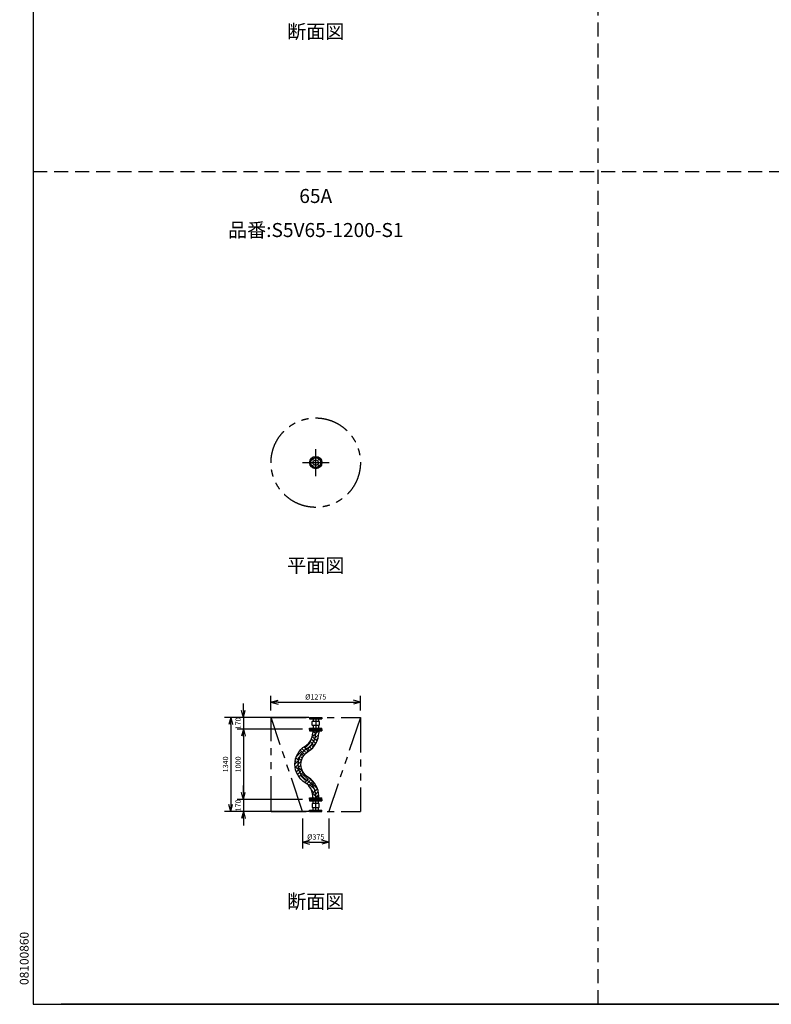
# Model space of a CAD drawing. Extents: x 207 to 40700, y 0 to 27750.
# Drawn here: x 207 to 10929, y 0 to 14039 of the extents above; entities that cross this region are included whole.
import ezdxf
from ezdxf.enums import TextEntityAlignment as Align

# ---------------------------------------------------------------- set-up
doc = ezdxf.new("R2010")
doc.units = 0
doc.header["$LTSCALE"] = 400
for name, pattern in [('CENTER', [50.8, 31.75, -6.35, 6.35, -6.35]), ('DASHED', [0.75, 0.5, -0.25]), ('PHANTOM', [2.5, 1.25, -0.25, 0.25, -0.25, 0.25, -0.25])]:
    doc.linetypes.add(name, pattern=pattern)
doc.layers.get('0').update_dxf_attribs({"linetype": 'CONTINUOUS'})
for name, color, linetype in [('1', 4, 'CONTINUOUS'), ('CENTER', 1, 'CENTER'), ('GAWA', 2, 'CONTINUOUS'), ('KARISEN', 5, 'DASHED'), ('SCALE', 4, 'CONTINUOUS'), ('UL1', 3, 'PHANTOM')]:
    doc.layers.add(name, color=color, linetype=linetype)
doc.styles.get("Standard").update_dxf_attribs({"font": 'TXT', "bigfont": 'BIGFONT'})
doc.dimstyles.new('YAZ1', dxfattribs={"dimscale": 50, "dimtxt": 2.5, "dimasz": 2, "dimexe": 1.8, "dimexo": 0.1, "dimgap": 0, "dimtad": 0, "dimdec": 3, "dimzin": 9, "dimdsep": 46, "dimtxsty": 'STANDARD', "dimblk1": 'YAZ1', "dimblk2": 'YAZ1', "dimsah": 1, "dimcen": 0.1, "dimclrd": 256, "dimclre": 256, "dimclrt": 256, "dimadec": 0, "dimazin": 0, "dimtfac": 1, "dimtdec": 3, "dimtmove": 2, "dimatfit": 3, "dimldrblk": 'YAZ1', "dimfxl": 1, "dimtvp": 1, "dimtolj": 1, "dimtzin": 9, "dimarcsym": 0})

# ---------------------------------------------------------------- blocks, each defined once
blk = doc.blocks.new('YAZ1')
for p, q in [((0, 0), (-1, 0.27)), ((0, 0), (-1, -0.27)), ((-1, 0), (0, 0))]:
    blk.add_line(p, q)
blk = doc.blocks.new('*D92')
at = {"layer": 'SCALE', "lineweight": -2}
for p, q in [((3792, 4191), (3792, 4398)), ((5067, 4191), (5067, 4398)), ((3892, 4308), (4967, 4308))]:
    blk.add_line(p, q, dxfattribs=at)
at = {"layer": 'SCALE', "lineweight": -2, "xscale": 100, "yscale": 100, "zscale": 100, "rotation": 180}
blk.add_blockref('YAZ1', (3792, 4308), dxfattribs=at)
at = {"layer": 'SCALE', "lineweight": -2, "xscale": 100, "yscale": 100, "zscale": 100}
blk.add_blockref('YAZ1', (5067, 4308), dxfattribs=at)
at = {"layer": 'SCALE', "insert": (4430, 4383), "char_height": 75, "attachment_point": 5}
blk.add_mtext('\\A1;%%C1275', dxfattribs=at)
blk = doc.blocks.new('*D93')
at = {"layer": 'SCALE', "lineweight": -2}
for p, q in [((4330, 4091), (3128, 4091)), ((3218, 3991), (3218, 2851)), ((4330, 2751), (3128, 2751))]:
    blk.add_line(p, q, dxfattribs=at)
at = {"layer": 'SCALE', "lineweight": -2, "xscale": 100, "yscale": 100, "zscale": 100}
for p, rotation in [((3218, 4091), 90), ((3218, 2751), 270)]:
    blk.add_blockref('YAZ1', p, dxfattribs=dict(at, rotation=rotation))
at = {"layer": 'SCALE', "insert": (3143, 3421), "char_height": 75, "attachment_point": 5, "rotation": 90}
blk.add_mtext('\\A1;1340', dxfattribs=at)
blk = doc.blocks.new('*D94')
at = {"layer": 'SCALE', "lineweight": -2}
for p, q in [((4242, 2651), (4242, 2221)), ((4617, 2651), (4617, 2221)), ((4342, 2311), (4517, 2311))]:
    blk.add_line(p, q, dxfattribs=at)
at = {"layer": 'SCALE', "lineweight": -2, "xscale": 100, "yscale": 100, "zscale": 100, "rotation": 180}
blk.add_blockref('YAZ1', (4242, 2311), dxfattribs=at)
at = {"layer": 'SCALE', "lineweight": -2, "xscale": 100, "yscale": 100, "zscale": 100}
blk.add_blockref('YAZ1', (4617, 2311), dxfattribs=at)
at = {"layer": 'SCALE', "insert": (4430, 2386), "char_height": 75, "attachment_point": 5}
blk.add_mtext('\\A1;%%c375', dxfattribs=at)
blk = doc.blocks.new('*D128')
at = {"layer": 'SCALE', "lineweight": -2}
for p, q in [((3398, 4191), (3398, 4291)), ((4243, 4091), (3308, 4091)), ((3398, 4091), (3398, 3921)), ((4243, 3921), (3308, 3921)), ((3398, 3821), (3398, 3721))]:
    blk.add_line(p, q, dxfattribs=at)
at = {"layer": 'SCALE', "lineweight": -2, "xscale": 100, "yscale": 100, "zscale": 100}
for p, rotation in [((3398, 4091), 270), ((3398, 3921), 90)]:
    blk.add_blockref('YAZ1', p, dxfattribs=dict(at, rotation=rotation))
at = {"layer": 'SCALE', "insert": (3323, 4006), "char_height": 75, "attachment_point": 5, "rotation": 90}
blk.add_mtext('\\A1;170', dxfattribs=at)
blk = doc.blocks.new('*D129')
at = {"layer": 'SCALE', "lineweight": -2}
for p, q in [((4243, 3921), (3308, 3921)), ((3398, 3821), (3398, 3021)), ((4243, 2921), (3308, 2921))]:
    blk.add_line(p, q, dxfattribs=at)
at = {"layer": 'SCALE', "lineweight": -2, "xscale": 100, "yscale": 100, "zscale": 100}
for p, rotation in [((3398, 3921), 90), ((3398, 2921), 270)]:
    blk.add_blockref('YAZ1', p, dxfattribs=dict(at, rotation=rotation))
at = {"layer": 'SCALE', "insert": (3323, 3421), "char_height": 75, "attachment_point": 5, "rotation": 90}
blk.add_mtext('\\A1;1000', dxfattribs=at)
blk = doc.blocks.new('*D130')
at = {"layer": 'SCALE', "lineweight": -2}
for p, q in [((3398, 3021), (3398, 3121)), ((4243, 2921), (3308, 2921)), ((3398, 2921), (3398, 2751)), ((4243, 2751), (3308, 2751)), ((3398, 2651), (3398, 2551))]:
    blk.add_line(p, q, dxfattribs=at)
at = {"layer": 'SCALE', "lineweight": -2, "xscale": 100, "yscale": 100, "zscale": 100}
for p, rotation in [((3398, 2921), 270), ((3398, 2751), 90)]:
    blk.add_blockref('YAZ1', p, dxfattribs=dict(at, rotation=rotation))
at = {"layer": 'SCALE', "insert": (3323, 2836), "char_height": 75, "attachment_point": 5, "rotation": 90}
blk.add_mtext('\\A1;170', dxfattribs=at)

msp = doc.modelspace()

# ---------------------------------------------------------------- hatches: boundary and pattern name
at = {"layer": '1'}
h = msp.add_hatch(dxfattribs=at)
h.set_pattern_fill('EARTH', color=256, scale=15, angle=45, style=0)
h.paths.add_polyline_path([(4280.9118, 3682.3281, 0.5636606389), (4280.9118, 3158.754, -0.2624219898), (4387, 2970.541), (4387, 2941.541), (4473, 2941.541), (4473, 2970.541, 0.2624219898), (4325.4409, 3232.3281, -0.5636606389), (4325.4409, 3608.754, 0.2624219898), (4473, 3870.541), (4473, 3899.541), (4387, 3899.541), (4387, 3870.541, -0.2624219898)])

# ---------------------------------------------------------------- linework, layer by layer
for p, q in [((4342.5, 4090.541), (4517.5, 4090.541)), ((4342.5, 4090.541), (4342.5, 4072.541)), ((4342.5, 4072.541), (4517.5, 4072.541)), ((4391.85, 4072.541), (4391.85, 4035.041)), ((4468.15, 4072.541), (4468.15, 4035.041)), ((4517.5, 4090.541), (4517.5, 4072.541)), ((4342.5, 3938.541), (4517.5, 3938.541)), ((4342.5, 3920.541), (4342.5, 3938.541)), ((4391.85, 3976.041), (4391.85, 3938.541)), ((4468.15, 3976.041), (4468.15, 3938.541)), ((4517.5, 3920.541), (4517.5, 3938.541)), ((4342.5, 3920.541), (4517.5, 3920.541)), ((4342.5, 3920.541), (4517.5, 3920.541)), ((4342.5, 3917.541), (4517.5, 3917.541)), ((4342.5, 3917.541), (4342.5, 3899.541)), ((4342.5, 3899.541), (4517.5, 3899.541)), ((4387, 3899.541), (4387, 3870.541)), ((4473, 3899.541), (4473, 3870.541)), ((4517.5, 3917.541), (4517.5, 3899.541)), ((4387, 2941.541), (4387, 2970.541)), ((4473, 2941.541), (4473, 2970.541)), ((4342.5, 2941.541), (4517.5, 2941.541)), ((4342.5, 2923.541), (4342.5, 2941.541)), ((4342.5, 2923.541), (4517.5, 2923.541)), ((4342.5, 2920.541), (4342.5, 2902.541)), ((4342.5, 2920.541), (4517.5, 2920.541)), ((4342.5, 2920.541), (4517.5, 2920.541)), ((4342.5, 2902.541), (4517.5, 2902.541)), ((4391.85, 2865.041), (4391.85, 2902.541)), ((4468.15, 2865.041), (4468.15, 2902.541)), ((4517.5, 2923.541), (4517.5, 2941.541)), ((4517.5, 2920.541), (4517.5, 2902.541)), ((4342.5, 2750.541), (4342.5, 2768.541)), ((4342.5, 2768.541), (4517.5, 2768.541)), ((4342.5, 2750.541), (4517.5, 2750.541)), ((4391.85, 2768.541), (4391.85, 2806.041)), ((4468.15, 2768.541), (4468.15, 2806.041)), ((4517.5, 2750.541), (4517.5, 2768.541))]:
    msp.add_line(p, q)
for points in [[(4384, 4035.041), (4476, 4035.041), (4481, 4030.041), (4481, 3981.041), (4476, 3976.041), (4384, 3976.041), (4379, 3981.041), (4379, 4030.041)], [(4384, 2806.041), (4476, 2806.041), (4481, 2811.041), (4481, 2860.041), (4476, 2865.041), (4384, 2865.041), (4379, 2860.041), (4379, 2811.041)]]:
    msp.add_lwpolyline(points, close=True)
for points in [[(4387, 2970.541, 0.2624219898), (4280.9118, 3158.754, -0.5636606389), (4280.9118, 3682.3281, 0.2624219898), (4387, 3870.541, 0.2624219898)], [(4473, 2970.541, 0.2624219898), (4325.4409, 3232.3281, -0.5636606389), (4325.4409, 3608.754, 0.2624219898), (4473, 3870.541, 0.2624219898)]]:
    msp.add_lwpolyline(points, format="xyb")
for centre, radius in [((4430, 7723.0192), 87.5), ((4380.5025, 7772.5167), 9.5), ((4430, 7723.0192), 38.1), ((4479.4975, 7772.5167), 9.5), ((4380.5025, 7673.5218), 9.5), ((4479.4975, 7673.5218), 9.5)]:
    msp.add_circle(centre, radius)
at = {"layer": 'CENTER'}
for p, q in [((4430, 7532.5192), (4430, 7913.5192)), ((4239.5, 7723.0192), (4620.5, 7723.0192)), ((4368.1282, 7784.8911), (4392.8769, 7760.1423)), ((4491.8718, 7784.8911), (4467.1231, 7760.1423)), ((4368.1282, 7661.1474), (4392.8769, 7685.8961)), ((4491.8718, 7661.1474), (4467.1231, 7685.8961)), ((4430, 4090.541), (4430, 3920.541)), ((4430, 3920.541), (4430, 3870.541)), ((4430, 2920.541), (4430, 2970.541)), ((4430, 2750.541), (4430, 2920.541))]:
    msp.add_line(p, q, dxfattribs=at)
msp.add_lwpolyline([(4430, 2970.541, 0.2624219898), (4303.1764, 3195.541, -0.5636606389), (4303.1764, 3645.541, 0.2624219898), (4430, 3870.541)], format="xyb", dxfattribs=at)
msp.add_circle((4430, 7723.0192), 70, dxfattribs=at)
at = {"layer": 'GAWA'}
for p, q in [((400, 27750), (400, 0)), ((400, 0), (40700, 0)), ((20350, 0), (800, 0))]:
    msp.add_line(p, q, dxfattribs=at)
at = {"layer": 'KARISEN'}
for p, q in [((8460, 0), (8460, 23750)), ((400, 11875), (40700, 11875))]:
    msp.add_line(p, q, dxfattribs=at)
at = {"layer": 'UL1'}
for p, q in [((3792.5, 4090.541), (5067.5, 4090.541)), ((4242.5, 2750.541), (3792.5, 4090.541)), ((3792.5, 2750.541), (3792.5, 4090.541)), ((5067.5, 4090.541), (4617.5, 2750.541)), ((5067.5, 4090.541), (5067.5, 2750.541)), ((3792.5, 2750.541), (5067.5, 2750.541))]:
    msp.add_line(p, q, dxfattribs=at)
msp.add_circle((4430, 7723.0192), 637.5, dxfattribs=at)

# ---------------------------------------------------------------- texts
at = {"layer": 'SCALE'}
for s, p in [('断面図', (4430, 13843.399)), ('65A', (4430, 11499.0532)), ('品番:S5V65-1200-S1', (4430, 11013.6514)), ('平面図', (4430, 6232.3845)), ('断面図', (4430, 1441.9136))]:
    msp.add_text(s, height=200, dxfattribs=at).set_placement(p, align=Align.MIDDLE)
msp.add_text('08100860', height=125, rotation=90, dxfattribs=at).set_placement((334.1702, 275.6992))

# ---------------------------------------------------------------- dimensions: what is measured, and where the dimension line sits
for base, p1, p2, text, picture, middle in [((5067.5, 4308.0379), (3792.5, 4090.541), (5067.5, 4090.541), '%%C<>', '*D92', (4430, 4383.0379)), ((4617.5, 2310.6078), (4242.5, 2750.541), (4617.5, 2750.541), '%%c<>', '*D94', (4430, 2385.6078))]:
    dim = msp.add_linear_dim(base=base, p1=p1, p2=p2, text=text, dimstyle='YAZ1', override={"dimtxt": 1.5, "dimasz": 2, "dimexo": 2}, dxfattribs=at)
    dim.commit()
    dim.dimension.update_dxf_attribs({"geometry": picture, "text_midpoint": middle})
for base, p1, p2, picture, middle in [((3398.1887, 3920.541), (4342.5, 4090.541), (4342.5, 3920.541), '*D128', (3323.1887, 4005.541)), ((3217.6463, 2750.541), (4430, 4090.541), (4430, 2750.541), '*D93', (3142.6463, 3420.541)), ((3398.1887, 2920.541), (4342.5, 3920.541), (4342.5, 2920.541), '*D129', (3323.1887, 3420.541)), ((3398.1887, 2750.541), (4342.5, 2920.541), (4342.5, 2750.541), '*D130', (3323.1887, 2835.541))]:
    dim = msp.add_linear_dim(base=base, p1=p1, p2=p2, angle=90, dimstyle='YAZ1', override={"dimtxt": 1.5, "dimasz": 2, "dimexo": 2}, dxfattribs=at)
    dim.commit()
    dim.dimension.update_dxf_attribs({"geometry": picture, "text_midpoint": middle})

doc.saveas('drawing.dxf')
